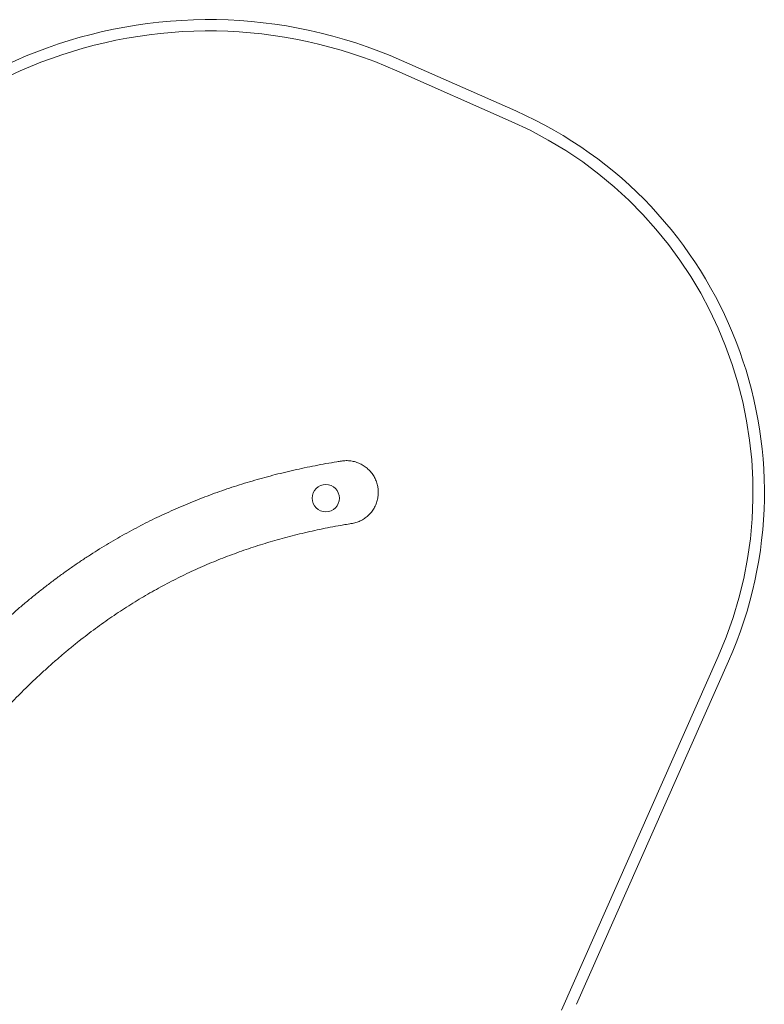
# Model space of a CAD drawing. Units: millimetres. Extents: x -4258 to 6296, y -7209 to 3733.
# Drawn here: x 2675 to 5957, y -900 to 3443 of the extents above; entities that cross this region are included whole.
import ezdxf

# ---------------------------------------------------------------- set-up
doc = ezdxf.new("R2010")
doc.units = ezdxf.units.MM

# ---------------------------------------------------------------- blocks, each defined once
blk = doc.blocks.new('A$C4FF02036')
at = {"color": 0, "linetype": 'Continuous', "lineweight": 0}
for p, q in [((-4587.5, 5330.9), (-5091.8, 5554.1)), ((-5112.1, 5508.3), (-4607.7, 5285.2)), ((-3695.3, 2924.7), (-4385.5, 1364.6)), ((-4319.5, 1390.1), (-3649.5, 2904.5))]:
    blk.add_line(p, q, dxfattribs=at)
blk.add_circle((-5425.2, 3623), 60, dxfattribs=at)
for centre, radius, start, end in [((-5941.5, 3633.6), 2100, 66.1343, 156.1343), ((-5941.5, 3633.6), 2050, 66.1343, 156.1343), ((-5331.8, 3648.7), 1839.5, 336.1343, 66.1343), ((-5331.8, 3648.7), 1789.5, 336.1343, 66.1343)]:
    blk.add_arc(centre, radius, start, end, dxfattribs=at)
for centre, major_axis, ratio, start_param, end_param in [((-5337.6, 3668.4), (-18.6, 118.3), 0, 0, 0.000004), ((-5313.9, 3651.1), (118.5, 18.7), 0.229731, -0.000102, -0.00008), ((-5317.2, 3560.6), (7.8, -49.4), 0.000001, 0, 0.000014)]:
    blk.add_ellipse(centre, major_axis=major_axis, ratio=ratio, start_param=start_param, end_param=end_param, dxfattribs=at)
for points, knots in [([(-7078.6, 2845.5), (-7076.5, 2847.7), (-7074.4, 2850), (-7066, 2859), (-7059.7, 2865.8), (-7039.8, 2886.9), (-7026.2, 2901.2), (-6999.1, 2929.2), (-6985.6, 2942.9), (-6958.7, 2969.9), (-6945.3, 2983.1), (-6918.7, 3008.9), (-6905.5, 3021.6), (-6879.1, 3046.5), (-6866, 3058.7), (-6839.8, 3082.6), (-6826.7, 3094.3), (-6800.6, 3117.4), (-6787.6, 3128.7), (-6761.6, 3151), (-6748.6, 3161.9), (-6722.7, 3183.4), (-6709.7, 3193.9), (-6683.7, 3214.7), (-6670.8, 3224.9), (-6644.8, 3245), (-6631.8, 3254.8), (-6605.8, 3274.2), (-6592.8, 3283.8), (-6566.7, 3302.5), (-6553.7, 3311.8), (-6527.5, 3329.9), (-6514.4, 3338.9), (-6488.2, 3356.4), (-6475, 3365.1), (-6448.7, 3382.1), (-6435.5, 3390.4), (-6409, 3406.9), (-6395.7, 3415), (-6369.1, 3430.9), (-6355.7, 3438.7), (-6328.9, 3454.1), (-6315.5, 3461.6), (-6288.5, 3476.5), (-6275, 3483.8), (-6247.9, 3498.1), (-6234.3, 3505.2), (-6207, 3519.1), (-6193.3, 3525.9), (-6165.8, 3539.2), (-6152, 3545.8), (-6124.3, 3558.7), (-6110.4, 3565), (-6082.4, 3577.5), (-6068.4, 3583.6), (-6040.3, 3595.5), (-6026.1, 3601.4), (-5997.8, 3612.9), (-5983.5, 3618.5), (-5954.9, 3629.6), (-5940.5, 3635), (-5911.7, 3645.6), (-5897.2, 3650.7), (-5868, 3660.9), (-5853.4, 3665.8), (-5824, 3675.6), (-5809.3, 3680.3), (-5779.6, 3689.6), (-5764.7, 3694.1), (-5734.8, 3702.9), (-5719.7, 3707.2), (-5689.5, 3715.6), (-5674.3, 3719.7), (-5643.8, 3727.6), (-5628.5, 3731.5), (-5597.7, 3739), (-5582.2, 3742.7), (-5551, 3749.7), (-5535.4, 3753.2), (-5503.9, 3759.8), (-5488.1, 3763), (-5456.4, 3769.3), (-5440.4, 3772.3), (-5408.3, 3778), (-5392.1, 3780.8), (-5369.4, 3784.6), (-5362.8, 3785.6), (-5356.2, 3786.7)], [0, 0, 0, 0, 10.000005, 10.000005, 40.000134, 40.000134, 103.821434, 103.821434, 166.304706, 166.304706, 227.135951, 227.135951, 286.551899, 286.551899, 344.633535, 344.633535, 401.567205, 401.567205, 457.445929, 457.445929, 512.414242, 512.414242, 566.531158, 566.531158, 619.899466, 619.899466, 672.571898, 672.571898, 724.637008, 724.637008, 776.174071, 776.174071, 827.192628, 827.192628, 877.752308, 877.752308, 927.949318, 927.949318, 977.7806, 977.7806, 1027.267116, 1027.267116, 1076.521295, 1076.521295, 1125.544017, 1125.544017, 1174.328321, 1174.328321, 1222.963735, 1222.963735, 1271.475055, 1271.475055, 1319.869689, 1319.869689, 1368.2106, 1368.2106, 1416.488413, 1416.488413, 1464.75434, 1464.75434, 1513.045433, 1513.045433, 1561.355567, 1561.355567, 1609.752527, 1609.752527, 1658.232359, 1658.232359, 1706.821059, 1706.821059, 1755.569242, 1755.569242, 1804.465866, 1804.465866, 1853.568851, 1853.568851, 1902.886502, 1902.886502, 1952.432897, 1952.432897, 2002.257724, 2002.257724, 2052.358553, 2052.358553, 2102.777618, 2102.777618, 2123.281472, 2123.281472, 2123.281472, 2123.281472]), ([(-5356.2, 3786.7), (-5352.9, 3787.2), (-5349.6, 3787.6), (-5342.8, 3788.2), (-5339.3, 3788.4), (-5332.2, 3788.5), (-5328.7, 3788.4), (-5321.7, 3787.9), (-5318.1, 3787.5), (-5311.2, 3786.5), (-5307.7, 3785.9), (-5300.8, 3784.4), (-5297.4, 3783.5), (-5290.6, 3781.5), (-5287.2, 3780.3), (-5280.6, 3777.8), (-5277.4, 3776.4), (-5271, 3773.4), (-5267.8, 3771.8), (-5261.7, 3768.3), (-5258.7, 3766.4), (-5252.8, 3762.4), (-5249.9, 3760.3), (-5244.4, 3756), (-5241.7, 3753.7), (-5236.5, 3748.9), (-5234, 3746.4), (-5229.1, 3741.2), (-5226.8, 3738.5), (-5222.4, 3733), (-5220.3, 3730.2), (-5216.3, 3724.3), (-5214.4, 3721.4), (-5210.8, 3715.2), (-5209.2, 3712.1), (-5206.1, 3705.8), (-5204.7, 3702.5), (-5202.1, 3696), (-5200.9, 3692.6), (-5198.8, 3685.9), (-5197.9, 3682.5), (-5196.4, 3676), (-5195.8, 3672.9), (-5195.4, 3669.8)], [0, 0, 0, 0, 10.006426, 10.006426, 20.578535, 20.578535, 31.155351, 31.155351, 41.742092, 41.742092, 52.335798, 52.335798, 62.934429, 62.934429, 73.541248, 73.541248, 84.150879, 84.150879, 94.764572, 94.764572, 105.380103, 105.380103, 115.997797, 115.997797, 126.617727, 126.617727, 137.232212, 137.232212, 147.849399, 147.849399, 158.459165, 158.459165, 169.066542, 169.066542, 179.670097, 179.670097, 190.264748, 190.264748, 200.853963, 200.853963, 211.437152, 211.437152, 220.826031, 220.826031, 220.826031, 220.826031]), ([(-5195.4, 3669.8), (-5194.8, 3666.5), (-5194.4, 3663.2), (-5193.9, 3656.4), (-5193.7, 3652.9), (-5193.6, 3645.8), (-5193.7, 3642.3), (-5194.2, 3635.3), (-5194.6, 3631.8), (-5195.6, 3624.8), (-5196.2, 3621.4), (-5197.8, 3614.5), (-5198.7, 3611.1), (-5200.7, 3604.4), (-5201.8, 3601.1), (-5204.4, 3594.6), (-5205.8, 3591.4), (-5208.8, 3585), (-5210.5, 3581.9), (-5214, 3575.9), (-5215.8, 3572.9), (-5219.8, 3567.1), (-5221.9, 3564.3), (-5225, 3560.4), (-5226, 3559.2), (-5227, 3558.1)], [0, 0, 0, 0, 10.006451, 10.006451, 20.566644, 20.566644, 31.118006, 31.118006, 41.664919, 41.664919, 52.2061, 52.2061, 62.741086, 62.741086, 73.27034, 73.27034, 83.79858, 83.79858, 94.32049, 94.32049, 104.839654, 104.839654, 115.359079, 115.359079, 119.900396, 119.900396, 119.900396, 119.900396]), ([(-5229.2, 3555.5), (-5231.1, 3553.2), (-5233.2, 3551), (-5237.8, 3546.4), (-5240.3, 3544.1), (-5245.5, 3539.7), (-5248.2, 3537.5), (-5253.7, 3533.5), (-5256.6, 3531.6), (-5262.4, 3527.9), (-5265.4, 3526.3), (-5271.5, 3523.1), (-5274.6, 3521.6), (-5281, 3518.9), (-5284.2, 3517.7), (-5290.8, 3515.5), (-5294.1, 3514.6), (-5300.8, 3512.9), (-5304.2, 3512.1), (-5308.2, 3511.5), (-5308.8, 3511.4), (-5309.4, 3511.3)], [0.70183, 0.70183, 0.70183, 0.70183, 10.006721, 10.006721, 20.459508, 20.459508, 30.929844, 30.929844, 41.412258, 41.412258, 51.894166, 51.894166, 62.392814, 62.392814, 72.905523, 72.905523, 83.428048, 83.428048, 93.965399, 93.965399, 95.765226, 95.765226, 95.765226, 95.765226]), ([(-5309.4, 3511.3), (-5312.6, 3510.8), (-5315.8, 3510.2), (-5328.6, 3508.2), (-5338.2, 3506.6), (-5363.2, 3502.3), (-5378.7, 3499.5), (-5409.3, 3493.7), (-5424.6, 3490.7), (-5454.9, 3484.5), (-5469.9, 3481.3), (-5499.9, 3474.7), (-5514.8, 3471.3), (-5544.3, 3464.2), (-5559, 3460.6), (-5588.2, 3453.1), (-5602.8, 3449.3), (-5631.6, 3441.4), (-5646, 3437.3), (-5674.5, 3429), (-5688.7, 3424.7), (-5717, 3416), (-5731, 3411.5), (-5758.9, 3402.3), (-5772.8, 3397.6), (-5800.4, 3388), (-5814.1, 3383.1), (-5841.5, 3373), (-5855, 3367.9), (-5882.1, 3357.4), (-5895.5, 3352.1), (-5922.3, 3341.2), (-5935.7, 3335.6), (-5962.2, 3324.3), (-5975.4, 3318.5), (-6001.6, 3306.7), (-6014.7, 3300.6), (-6040.8, 3288.4), (-6053.7, 3282.1), (-6079.5, 3269.4), (-6092.4, 3262.9), (-6118, 3249.7), (-6130.7, 3243), (-6156.1, 3229.4), (-6168.8, 3222.4), (-6194, 3208.3), (-6206.6, 3201.1), (-6231.6, 3186.4), (-6244.1, 3178.9), (-6269, 3163.8), (-6281.4, 3156.1), (-6306.1, 3140.4), (-6318.4, 3132.4), (-6343, 3116.2), (-6355.3, 3108), (-6379.8, 3091.2), (-6392, 3082.7), (-6416.3, 3065.3), (-6428.5, 3056.5), (-6452.8, 3038.6), (-6464.9, 3029.5), (-6489.1, 3011), (-6501.2, 3001.6), (-6525.4, 2982.4), (-6537.4, 2972.7), (-6561.6, 2952.9), (-6573.6, 2942.8), (-6597.8, 2922.3), (-6609.8, 2911.9), (-6634, 2890.7), (-6646.1, 2879.9), (-6670.3, 2857.9), (-6682.4, 2846.7), (-6706.7, 2824), (-6718.9, 2812.4), (-6743.3, 2788.8), (-6755.5, 2776.8), (-6780.1, 2752.3), (-6792.5, 2739.9), (-6817.2, 2714.4), (-6829.7, 2701.5), (-6846.7, 2683.6), (-6851.3, 2678.7), (-6855.8, 2673.8)], [0, 0, 0, 0, 10.000014, 10.000014, 40.000406, 40.000406, 88.416301, 88.416301, 136.537937, 136.537937, 184.304672, 184.304672, 231.761897, 231.761897, 278.929235, 278.929235, 325.818746, 325.818746, 372.498827, 372.498827, 418.978434, 418.978434, 465.273795, 465.273795, 511.439022, 511.439022, 557.472081, 557.472081, 603.416115, 603.416115, 649.345695, 649.345695, 695.25434, 695.25434, 741.135689, 741.135689, 787.070093, 787.070093, 833.114675, 833.114675, 879.264272, 879.264272, 925.51886, 925.51886, 971.981891, 971.981891, 1018.689083, 1018.689083, 1065.640895, 1065.640895, 1112.855344, 1112.855344, 1160.435605, 1160.435605, 1208.399888, 1208.399888, 1256.78167, 1256.78167, 1305.656249, 1305.656249, 1355.035542, 1355.035542, 1404.997218, 1404.997218, 1455.61432, 1455.61432, 1506.916788, 1506.916788, 1559.006356, 1559.006356, 1611.93544, 1611.93544, 1665.783909, 1665.783909, 1720.673308, 1720.673308, 1776.660424, 1776.660424, 1833.889752, 1833.889752, 1892.453188, 1892.453188, 1914.222775, 1914.222775, 1914.222775, 1914.222775])]:
    blk.add_open_spline(points, degree=3, knots=knots, dxfattribs=at)
for points in [[(-5228.7, 3556.1), (-5228.9, 3555.9), (-5229, 3555.7), (-5229.2, 3555.5)], [(-5227, 3558.1), (-5227.6, 3557.4), (-5228.1, 3556.7), (-5228.7, 3556.1)], [(-5228.7, 3556.1), (-5228.7, 3556.1), (-5228.7, 3556.1), (-5228.7, 3556.1)], [(-5227, 3558.1), (-5227, 3558.1), (-5227, 3558.1), (-5227, 3558.1)]]:
    blk.add_open_spline(points, degree=3, dxfattribs=at)

msp = doc.modelspace()

# ---------------------------------------------------------------- block references
msp.add_blockref('A$C4FF02036', (9449.1, -2290.5))

doc.saveas('drawing.dxf')
